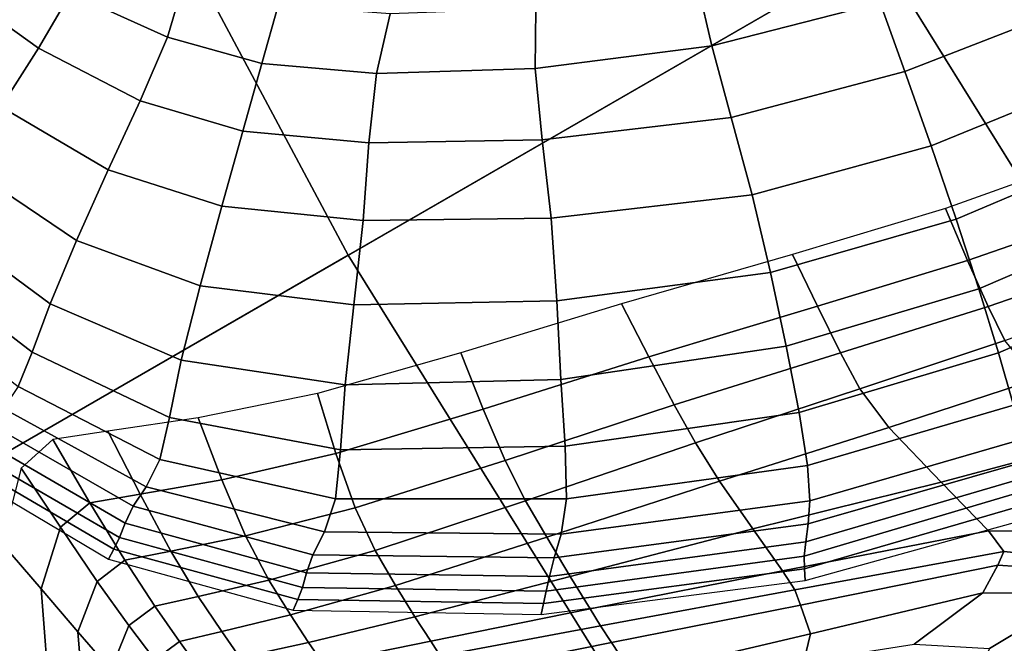
# Model space of a CAD drawing. Units: inches. Extents: x 0 to 71, y 0 to 71.
# Drawn here: x 7.5 to 8.4, y 19.2 to 19.7 of the extents above; entities that cross this region are included whole.
import ezdxf

# ---------------------------------------------------------------- set-up
doc = ezdxf.new("R2010")
doc.units = ezdxf.units.IN
doc.header["$MEASUREMENT"] = 0

msp = doc.modelspace()

# ---------------------------------------------------------------- linework, layer by layer
for points in [[(7.53007, 21.70676, 1.05187), (8.49201, 19.90693, 1.05187), (7.18025, 19.14959, 1.05187), (6.17159, 21.03683, 1.05187)], [(6.8189, 21.35605, 1.99695), (7.80531, 19.51047, 1.99695), (8.25078, 19.76766, 1.99695), (7.28024, 21.58356, 1.99695)], [(6.35326, 21.12642, 1.99695), (7.35567, 19.25087, 1.99695), (7.80531, 19.51047, 1.99695), (6.8189, 21.35605, 1.99695)], [(8.49201, 19.90693, 1.05187), (9.56973, 18.17396, 1.05187), (8.31032, 17.33244, 1.05187), (7.18025, 19.14959, 1.05187)], [(8.41373, 19.86174, 1.99695), (8.25078, 19.76766, 1.99695), (9.33813, 18.0192, 1.99695), (9.49458, 18.12374, 1.99695)], [(7.54481, 19.68453, 2.67073), (7.57168, 19.73087, 2.69093), (7.49409, 19.77836, 2.67298), (7.46559, 19.74169, 2.65198)], [(7.65328, 19.69382, 2.70607), (7.66686, 19.73956, 2.72656), (7.5887, 19.77034, 2.71358), (7.57168, 19.73087, 2.69093)], [(8.27377, 19.66488, 2.83106), (8.41177, 19.71866, 2.85286), (8.38903, 19.77305, 2.84813), (8.25286, 19.72263, 2.82907)], [(7.80531, 19.51047, 1.99695), (8.91043, 17.73342, 1.99695), (9.33813, 18.0192, 1.99695), (8.25078, 19.76766, 1.99695)], [(8.25286, 19.72263, 2.82907), (8.2356, 19.76981, 2.83303), (8.0997, 19.73611, 2.80888), (8.11131, 19.68646, 2.80174)], [(7.51328, 19.63515, 2.65482), (7.54481, 19.68453, 2.67073), (7.46559, 19.74169, 2.65198), (7.43306, 19.70299, 2.63511)], [(7.65328, 19.69382, 2.70607), (7.73251, 19.67171, 2.71973), (7.74636, 19.72059, 2.73825), (7.66686, 19.73956, 2.72656)], [(7.6304, 19.64022, 2.68783), (7.65328, 19.69382, 2.70607), (7.57168, 19.73087, 2.69093), (7.54481, 19.68453, 2.67073)], [(7.96269, 19.66747, 2.76864), (8.11131, 19.68646, 2.80174), (8.0997, 19.73611, 2.80888), (7.96326, 19.71795, 2.78022)], [(7.73251, 19.67171, 2.71973), (7.82907, 19.66333, 2.73842), (7.84067, 19.71341, 2.75427), (7.74636, 19.72059, 2.73825)], [(8.12761, 19.62637, 2.79919), (8.27377, 19.66488, 2.83106), (8.25286, 19.72263, 2.82907), (8.11131, 19.68646, 2.80174)], [(7.82907, 19.66333, 2.73842), (7.96269, 19.66747, 2.76864), (7.96326, 19.71795, 2.78022), (7.84067, 19.71341, 2.75427)], [(8.29595, 19.60234, 2.83994), (8.43604, 19.65957, 2.86434), (8.41177, 19.71866, 2.85286), (8.27377, 19.66488, 2.83106)], [(7.71657, 19.61476, 2.7037), (7.73251, 19.67171, 2.71973), (7.65328, 19.69382, 2.70607), (7.6304, 19.64022, 2.68783)], [(7.60323, 19.5821, 2.67424), (7.6304, 19.64022, 2.68783), (7.54481, 19.68453, 2.67073), (7.51328, 19.63515, 2.65482)], [(8.12761, 19.62637, 2.79919), (8.11131, 19.68646, 2.80174), (7.96269, 19.66747, 2.76864), (7.96855, 19.60761, 2.76073)], [(7.82279, 19.60495, 2.7256), (7.82907, 19.66333, 2.73842), (7.73251, 19.67171, 2.71973), (7.71657, 19.61476, 2.7037)], [(7.96855, 19.60761, 2.76073), (7.96269, 19.66747, 2.76864), (7.82907, 19.66333, 2.73842), (7.82279, 19.60495, 2.7256)], [(8.14519, 19.56108, 2.80392), (8.29595, 19.60234, 2.83994), (8.27377, 19.66488, 2.83106), (8.12761, 19.62637, 2.79919)], [(8.31699, 19.5408, 2.85663), (8.46007, 19.60118, 2.88226), (8.43604, 19.65957, 2.86434), (8.29595, 19.60234, 2.83994)], [(7.6991, 19.5517, 2.69357), (7.71657, 19.61476, 2.7037), (7.6304, 19.64022, 2.68783), (7.60323, 19.5821, 2.67424)], [(7.57679, 19.52279, 2.66772), (7.60323, 19.5821, 2.67424), (7.51328, 19.63515, 2.65482), (7.48227, 19.58653, 2.64501)], [(8.14519, 19.56108, 2.80392), (8.12761, 19.62637, 2.79919), (7.96855, 19.60761, 2.76073), (7.97614, 19.54144, 2.76029)], [(7.81779, 19.5396, 2.7199), (7.82279, 19.60495, 2.7256), (7.71657, 19.61476, 2.7037), (7.6991, 19.5517, 2.69357)], [(7.97614, 19.54144, 2.76029), (7.96855, 19.60761, 2.76073), (7.82279, 19.60495, 2.7256), (7.81779, 19.5396, 2.7199)], [(8.16062, 19.4958, 2.81861), (8.31699, 19.5408, 2.85663), (8.29595, 19.60234, 2.83994), (8.14519, 19.56108, 2.80392)], [(8.33611, 19.48211, 2.86045), (8.48285, 19.54517, 2.88659), (8.46007, 19.60118, 2.88226), (8.31699, 19.5408, 2.85663)], [(7.5544, 19.46932, 2.65347), (7.57679, 19.52279, 2.66772), (7.48227, 19.58653, 2.64501), (7.45507, 19.54303, 2.62865)], [(7.57679, 19.52279, 2.66772), (7.68069, 19.48449, 2.69274), (7.6991, 19.5517, 2.69357), (7.60323, 19.5821, 2.67424)], [(8.32662, 19.50579, 2.06819), (8.41865, 19.53787, 2.06814), (8.39745, 19.58179, 1.99267), (8.30802, 19.54958, 1.99277)], [(7.9808, 19.47204, 2.77113), (8.16062, 19.4958, 2.81861), (8.14519, 19.56108, 2.80392), (7.97614, 19.54144, 2.76029)], [(7.68069, 19.48449, 2.69274), (7.81, 19.46859, 2.72542), (7.81779, 19.5396, 2.7199), (7.6991, 19.5517, 2.69357)], [(8.20032, 19.46737, 2.06834), (8.32662, 19.50579, 2.06819), (8.30802, 19.54958, 1.99277), (8.17931, 19.51101, 1.99307)], [(7.435, 19.50899, 2.59308), (7.53935, 19.42872, 2.6167), (7.5544, 19.46932, 2.65347), (7.45507, 19.54303, 2.62865)], [(7.81, 19.46859, 2.72542), (7.9808, 19.47204, 2.77113), (7.97614, 19.54144, 2.76029), (7.81779, 19.5396, 2.7199)], [(8.17385, 19.43374, 2.82164), (8.33611, 19.48211, 2.86045), (8.31699, 19.5408, 2.85663), (8.16062, 19.4958, 2.81861)], [(8.35252, 19.42813, 2.83073), (8.50337, 19.49322, 2.85731), (8.48285, 19.54517, 2.88659), (8.33611, 19.48211, 2.86045)], [(8.34375, 19.46711, 2.13336), (8.43752, 19.49959, 2.13335), (8.41865, 19.53787, 2.06814), (8.32662, 19.50579, 2.06819)], [(7.5544, 19.46932, 2.65347), (7.66482, 19.42219, 2.68292), (7.68069, 19.48449, 2.69274), (7.57679, 19.52279, 2.66772)], [(7.35567, 19.25087, 1.99695), (8.47874, 17.44498, 1.99695), (8.91043, 17.73342, 1.99695), (7.80531, 19.51047, 1.99695)], [(7.41935, 19.48395, 2.54312), (7.52762, 19.39979, 2.56441), (7.53935, 19.42872, 2.6167), (7.435, 19.50899, 2.59308)], [(8.05827, 19.42491, 2.0685), (8.20032, 19.46737, 2.06834), (8.17931, 19.51101, 1.99307), (8.03536, 19.46945, 1.99339)], [(8.21972, 19.42819, 2.1334), (8.34375, 19.46711, 2.13336), (8.32662, 19.50579, 2.06819), (8.20032, 19.46737, 2.06834)], [(8.43752, 19.49959, 2.13335), (8.34375, 19.46711, 2.13336), (8.35795, 19.43861, 2.17804), (8.45174, 19.47261, 2.17804)], [(7.98417, 19.40591, 2.7711), (8.17385, 19.43374, 2.82164), (8.16062, 19.4958, 2.81861), (7.9808, 19.47204, 2.77113)], [(8.36508, 19.38414, 2.77033), (8.52032, 19.45067, 2.79538), (8.50337, 19.49322, 2.85731), (8.35252, 19.42813, 2.83073)], [(7.66482, 19.42219, 2.68292), (7.80265, 19.4012, 2.72085), (7.81, 19.46859, 2.72542), (7.68069, 19.48449, 2.69274)], [(8.18481, 19.3781, 2.79135), (8.35252, 19.42813, 2.83073), (8.33611, 19.48211, 2.86045), (8.17385, 19.43374, 2.82164)], [(7.80265, 19.4012, 2.72085), (7.98417, 19.40591, 2.7711), (7.9808, 19.47204, 2.77113), (7.81, 19.46859, 2.72542)], [(7.65504, 19.37387, 2.64586), (7.66482, 19.42219, 2.68292), (7.5544, 19.46932, 2.65347), (7.53935, 19.42872, 2.6167)], [(7.919, 19.38075, 2.06858), (8.05827, 19.42491, 2.0685), (8.03536, 19.46945, 1.99339), (7.90021, 19.42826, 1.99355)], [(8.07954, 19.38452, 2.13344), (8.21972, 19.42819, 2.1334), (8.20032, 19.46737, 2.06834), (8.05827, 19.42491, 2.0685)], [(8.34375, 19.46711, 2.13336), (8.21972, 19.42819, 2.1334), (8.23592, 19.39798, 2.17804), (8.35795, 19.43861, 2.17804)], [(8.18481, 19.3781, 2.79135), (8.17385, 19.43374, 2.82164), (7.98417, 19.40591, 2.7711), (7.98791, 19.34954, 2.73805)], [(8.35795, 19.43861, 2.17804), (8.23592, 19.39798, 2.17804), (8.26028, 19.36545, 2.2281), (8.3847, 19.40619, 2.23531)], [(7.64674, 19.33857, 2.59125), (7.65504, 19.37387, 2.64586), (7.53935, 19.42872, 2.6167), (7.52762, 19.39979, 2.56441)], [(7.79894, 19.34671, 2.68486), (7.80265, 19.4012, 2.72085), (7.66482, 19.42219, 2.68292), (7.65504, 19.37387, 2.64586)], [(7.79506, 19.3434, 2.06856), (7.919, 19.38075, 2.06858), (7.90021, 19.42826, 1.99355), (7.77953, 19.39408, 1.99351)], [(7.9373, 19.33773, 2.13346), (8.07954, 19.38452, 2.13344), (8.05827, 19.42491, 2.0685), (7.919, 19.38075, 2.06858)], [(8.21972, 19.42819, 2.1334), (8.07954, 19.38452, 2.13344), (8.09752, 19.35243, 2.17804), (8.23592, 19.39798, 2.17804)], [(8.19194, 19.3333, 2.73303), (8.36508, 19.38414, 2.77033), (8.35252, 19.42813, 2.83073), (8.18481, 19.3781, 2.79135)], [(7.98791, 19.34954, 2.73805), (7.98417, 19.40591, 2.7711), (7.80265, 19.4012, 2.72085), (7.79894, 19.34671, 2.68486)], [(8.43952, 19.3557, 2.33823), (8.3847, 19.40619, 2.23531), (8.26028, 19.36545, 2.2281), (8.30419, 19.31935, 2.30941)], [(7.63531, 19.31536, 2.52882), (7.64674, 19.33857, 2.59125), (7.52762, 19.39979, 2.56441), (7.51517, 19.38134, 2.5036)], [(8.23592, 19.39798, 2.17804), (8.09752, 19.35243, 2.17804), (8.11778, 19.32035, 2.2197), (8.26028, 19.36545, 2.2281)], [(7.67898, 19.37357, 1.99327), (7.69901, 19.32134, 2.06844), (7.79506, 19.3434, 2.06856), (7.77953, 19.39408, 1.99351)], [(7.62439, 19.29913, 2.45759), (7.63531, 19.31536, 2.52882), (7.51517, 19.38134, 2.5036), (7.50401, 19.36819, 2.43441)], [(7.81107, 19.29766, 2.13346), (7.9373, 19.33773, 2.13346), (7.919, 19.38075, 2.06858), (7.79506, 19.3434, 2.06856)], [(8.09752, 19.35243, 2.17804), (8.07954, 19.38452, 2.13344), (7.9373, 19.33773, 2.13346), (7.95462, 19.30368, 2.17804)], [(8.19367, 19.30379, 2.65192), (8.37265, 19.35543, 2.68213), (8.36508, 19.38414, 2.77033), (8.19194, 19.3333, 2.73303)], [(7.60317, 19.36218, 1.99297), (7.6302, 19.30931, 2.06829), (7.69901, 19.32134, 2.06844), (7.67898, 19.37357, 1.99327)], [(7.79459, 19.30539, 2.62842), (7.79894, 19.34671, 2.68486), (7.65504, 19.37387, 2.64586), (7.64674, 19.33857, 2.59125)], [(8.19194, 19.3333, 2.73303), (8.18481, 19.3781, 2.79135), (7.98791, 19.34954, 2.73805), (7.98905, 19.30535, 2.6807)], [(7.49616, 19.35516, 2.35701), (7.61759, 19.28481, 2.3766), (7.62439, 19.29913, 2.45759), (7.50401, 19.36819, 2.43441)], [(8.30419, 19.31935, 2.30941), (8.26028, 19.36545, 2.2281), (8.11778, 19.32035, 2.2197), (8.14593, 19.27999, 2.27582)], [(7.58799, 19.30204, 2.0682), (7.6302, 19.30931, 2.06829), (7.60317, 19.36218, 1.99297), (7.5567, 19.35534, 1.99279)], [(7.49046, 19.34351, 2.27621), (7.61287, 19.27269, 2.29061), (7.61759, 19.28481, 2.3766), (7.49616, 19.35516, 2.35701)], [(7.56324, 19.28147, 2.06861), (7.58799, 19.30204, 2.0682), (7.5567, 19.35534, 1.99279), (7.53012, 19.33123, 1.99277)], [(7.98905, 19.30535, 2.6807), (7.98791, 19.34954, 2.73805), (7.79894, 19.34671, 2.68486), (7.79459, 19.30539, 2.62842)], [(8.11778, 19.32035, 2.2197), (8.09752, 19.35243, 2.17804), (7.95462, 19.30368, 2.17804), (7.97244, 19.273, 2.21358)], [(8.1924, 19.2842, 2.55369), (8.37654, 19.33708, 2.57441), (8.37265, 19.35543, 2.68213), (8.19367, 19.30379, 2.65192)], [(8.50974, 19.27724, 2.43766), (8.43952, 19.3557, 2.33823), (8.30419, 19.31935, 2.30941), (8.34423, 19.27832, 2.3817)], [(7.60819, 19.26308, 2.20441), (7.61287, 19.27269, 2.29061), (7.49046, 19.34351, 2.27621), (7.48578, 19.33451, 2.1968)], [(7.69901, 19.32134, 2.06844), (7.71892, 19.27414, 2.13344), (7.81107, 19.29766, 2.13346), (7.79506, 19.3434, 2.06856)], [(7.60353, 19.25472, 2.1181), (7.60819, 19.26308, 2.20441), (7.48578, 19.33451, 2.1968), (7.48161, 19.32683, 2.1181)], [(7.53012, 19.33123, 1.99277), (7.51394, 19.26803, 1.99295), (7.54684, 19.22957, 2.06997), (7.56324, 19.28147, 2.06861)], [(7.78533, 19.27749, 2.56247), (7.79459, 19.30539, 2.62842), (7.64674, 19.33857, 2.59125), (7.63531, 19.31536, 2.52882)], [(7.95462, 19.30368, 2.17804), (7.9373, 19.33773, 2.13346), (7.81107, 19.29766, 2.13346), (7.82804, 19.26184, 2.17806)], [(8.19367, 19.30379, 2.65192), (8.19194, 19.3333, 2.73303), (7.98905, 19.30535, 2.6807), (7.98467, 19.27572, 2.60777)], [(8.19057, 19.26916, 2.444), (8.37809, 19.32415, 2.45547), (8.37654, 19.33708, 2.57441), (8.1924, 19.2842, 2.55369)], [(8.18916, 19.25712, 2.33113), (8.37936, 19.31363, 2.33545), (8.37809, 19.32415, 2.45547), (8.19057, 19.26916, 2.444)], [(7.7757, 19.25826, 2.48639), (7.78533, 19.27749, 2.56247), (7.63531, 19.31536, 2.52882), (7.62439, 19.29913, 2.45759)], [(7.6302, 19.30931, 2.06829), (7.65595, 19.26138, 2.13341), (7.71892, 19.27414, 2.13344), (7.69901, 19.32134, 2.06844)], [(8.11778, 19.32035, 2.2197), (7.97244, 19.273, 2.21358), (7.99225, 19.24006, 2.25133), (8.14593, 19.27999, 2.27582)], [(8.34423, 19.27832, 2.3817), (8.30419, 19.31935, 2.30941), (8.14593, 19.27999, 2.27582), (8.17076, 19.24489, 2.32371)], [(7.6173, 19.25362, 2.13339), (7.65595, 19.26138, 2.13341), (7.6302, 19.30931, 2.06829), (7.58799, 19.30204, 2.0682)], [(8.18918, 19.24653, 2.22334), (8.38241, 19.30252, 2.2245), (8.37936, 19.31363, 2.33545), (8.18916, 19.25712, 2.33113)], [(7.59421, 19.23591, 2.13412), (7.6173, 19.25362, 2.13339), (7.58799, 19.30204, 2.0682), (7.56324, 19.28147, 2.06861)], [(7.61759, 19.28481, 2.3766), (7.77026, 19.24298, 2.39954), (7.7757, 19.25826, 2.48639), (7.62439, 19.29913, 2.45759)], [(7.98467, 19.27572, 2.60777), (7.98905, 19.30535, 2.6807), (7.79459, 19.30539, 2.62842), (7.78533, 19.27749, 2.56247)], [(7.97244, 19.273, 2.21358), (7.95462, 19.30368, 2.17804), (7.82804, 19.26184, 2.17806), (7.84512, 19.23245, 2.20979)], [(8.1924, 19.2842, 2.55369), (8.19367, 19.30379, 2.65192), (7.98467, 19.27572, 2.60777), (7.97858, 19.25561, 2.52139)], [(8.18992, 19.23666, 2.1181), (8.38636, 19.29113, 2.1181), (8.38241, 19.30252, 2.2245), (8.18918, 19.24653, 2.22334)], [(7.81107, 19.29766, 2.13346), (7.71892, 19.27414, 2.13344), (7.73858, 19.23698, 2.17809), (7.82804, 19.26184, 2.17806)], [(7.56324, 19.28147, 2.06861), (7.54684, 19.22957, 2.06997), (7.57794, 19.19329, 2.13633), (7.59421, 19.23591, 2.13412)], [(7.61287, 19.27269, 2.29061), (7.76677, 19.23074, 2.30671), (7.77026, 19.24298, 2.39954), (7.61759, 19.28481, 2.3766)], [(7.97461, 19.23994, 2.42368), (8.19057, 19.26916, 2.444), (8.1924, 19.2842, 2.55369), (7.97858, 19.25561, 2.52139)], [(7.71892, 19.27414, 2.13344), (7.65595, 19.26138, 2.13341), (7.67915, 19.2233, 2.17813), (7.73858, 19.23698, 2.17809)], [(7.97858, 19.25561, 2.52139), (7.98467, 19.27572, 2.60777), (7.78533, 19.27749, 2.56247), (7.7757, 19.25826, 2.48639)], [(7.97244, 19.273, 2.21358), (7.84512, 19.23245, 2.20979), (7.86147, 19.20608, 2.23609), (7.99225, 19.24006, 2.25133)], [(8.14593, 19.27999, 2.27582), (7.99225, 19.24006, 2.25133), (8.00902, 19.21266, 2.2809), (8.17076, 19.24489, 2.32371)], [(8.18109, 19.22864, 2.34073), (8.35698, 19.26102, 2.40469), (8.34423, 19.27832, 2.3817), (8.17076, 19.24489, 2.32371)], [(8.35698, 19.26102, 2.40469), (8.46431, 19.25048, 2.44091), (8.50974, 19.27724, 2.43766), (8.34423, 19.27832, 2.3817)], [(7.51394, 19.26803, 1.99295), (7.52245, 19.15267, 1.9931), (7.55453, 19.13093, 2.0709), (7.54684, 19.22957, 2.06997)], [(7.76299, 19.22066, 2.2127), (7.76677, 19.23074, 2.30671), (7.61287, 19.27269, 2.29061), (7.60819, 19.26308, 2.20441)], [(7.97191, 19.22753, 2.32088), (8.18916, 19.25712, 2.33113), (8.19057, 19.26916, 2.444), (7.97461, 19.23994, 2.42368)], [(7.75906, 19.21164, 2.1181), (7.76299, 19.22066, 2.2127), (7.60819, 19.26308, 2.20441), (7.60353, 19.25472, 2.1181)], [(7.67915, 19.2233, 2.17813), (7.65595, 19.26138, 2.13341), (7.6173, 19.25362, 2.13339), (7.64267, 19.21498, 2.17816)], [(7.82804, 19.26184, 2.17806), (7.73858, 19.23698, 2.17809), (7.75669, 19.20781, 2.20836), (7.84512, 19.23245, 2.20979)], [(7.77026, 19.24298, 2.39954), (7.97461, 19.23994, 2.42368), (7.97858, 19.25561, 2.52139), (7.7757, 19.25826, 2.48639)], [(8.18918, 19.24653, 2.22334), (8.18916, 19.25712, 2.33113), (7.97191, 19.22753, 2.32088), (7.96968, 19.21719, 2.21921)], [(8.18593, 19.21597, 2.35265), (8.35212, 19.24965, 2.41033), (8.35698, 19.26102, 2.40469), (8.18109, 19.22864, 2.34073)], [(8.35212, 19.24965, 2.41033), (8.45141, 19.24284, 2.44234), (8.46431, 19.25048, 2.44091), (8.35698, 19.26102, 2.40469)], [(7.35567, 19.25087, 1.99695), (7.18025, 19.14959, 1.99695), (8.31032, 17.33244, 1.99695), (8.47874, 17.44498, 1.99695)], [(7.64267, 19.21498, 2.17816), (7.6173, 19.25362, 2.13339), (7.59421, 19.23591, 2.13412), (7.62086, 19.19874, 2.17897)], [(8.19429, 19.19165, 2.38524), (8.33936, 19.22638, 2.43056), (8.35212, 19.24965, 2.41033), (8.18593, 19.21597, 2.35265)], [(8.33936, 19.22638, 2.43056), (8.42185, 19.22529, 2.45465), (8.45141, 19.24284, 2.44234), (8.35212, 19.24965, 2.41033)], [(7.76677, 19.23074, 2.30671), (7.97191, 19.22753, 2.32088), (7.97461, 19.23994, 2.42368), (7.77026, 19.24298, 2.39954)], [(7.99225, 19.24006, 2.25133), (7.86147, 19.20608, 2.23609), (7.87479, 19.18545, 2.25401), (8.00902, 19.21266, 2.2809)], [(8.18992, 19.23666, 2.1181), (8.18918, 19.24653, 2.22334), (7.96968, 19.21719, 2.21921), (7.96767, 19.20789, 2.1181)], [(8.01773, 19.19858, 2.29189), (8.18109, 19.22864, 2.34073), (8.17076, 19.24489, 2.32371), (8.00902, 19.21266, 2.2809)], [(7.57794, 19.19329, 2.13633), (7.60545, 19.16135, 2.18136), (7.62086, 19.19874, 2.17897), (7.59421, 19.23591, 2.13412)], [(7.73858, 19.23698, 2.17809), (7.67915, 19.2233, 2.17813), (7.69886, 19.19384, 2.20816), (7.75669, 19.20781, 2.20836)], [(7.84512, 19.23245, 2.20979), (7.75669, 19.20781, 2.20836), (7.77193, 19.18454, 2.23019), (7.86147, 19.20608, 2.23609)], [(7.54684, 19.22957, 2.06997), (7.55453, 19.13093, 2.0709), (7.58494, 19.10911, 2.138), (7.57794, 19.19329, 2.13633)], [(7.69886, 19.19384, 2.20816), (7.67915, 19.2233, 2.17813), (7.64267, 19.21498, 2.17816), (7.66338, 19.18534, 2.20803)], [(7.96968, 19.21719, 2.21921), (7.97191, 19.22753, 2.32088), (7.76677, 19.23074, 2.30671), (7.76299, 19.22066, 2.2127)], [(8.02694, 19.1844, 2.30573), (8.18593, 19.21597, 2.35265), (8.18109, 19.22864, 2.34073), (8.01773, 19.19858, 2.29189)], [(8.18887, 19.16859, 2.40951), (8.28148, 19.18314, 2.44669), (8.33936, 19.22638, 2.43056), (8.19429, 19.19165, 2.38524)], [(8.28148, 19.18314, 2.44669), (8.34487, 19.17942, 2.46567), (8.42185, 19.22529, 2.45465), (8.33936, 19.22638, 2.43056)], [(8.38316, 19.15278, 2.43234), (8.42185, 19.22529, 2.45465), (8.34487, 19.17942, 2.46567), (8.31769, 19.1223, 2.44815)], [(7.66338, 19.18534, 2.20803), (7.64267, 19.21498, 2.17816), (7.62086, 19.19874, 2.17897), (7.64249, 19.1699, 2.20884)], [(7.96767, 19.20789, 2.1181), (7.96968, 19.21719, 2.21921), (7.76299, 19.22066, 2.2127), (7.75906, 19.21164, 2.1181)], [(8.04522, 19.15671, 2.34388), (8.19429, 19.19165, 2.38524), (8.18593, 19.21597, 2.35265), (8.02694, 19.1844, 2.30573)], [(7.75669, 19.20781, 2.20836), (7.69886, 19.19384, 2.20816), (7.71416, 19.17174, 2.22917), (7.77193, 19.18454, 2.23019)], [(7.88277, 19.17332, 2.26063), (8.01773, 19.19858, 2.29189), (8.00902, 19.21266, 2.2809), (7.87479, 19.18545, 2.25401)], [(7.60545, 19.16135, 2.18136), (7.62845, 19.13512, 2.21143), (7.64249, 19.1699, 2.20884), (7.62086, 19.19874, 2.17897)], [(7.86147, 19.20608, 2.23609), (7.77193, 19.18454, 2.23019), (7.78387, 19.16707, 2.24382), (7.87479, 19.18545, 2.25401)], [(7.89367, 19.15759, 2.27458), (8.02694, 19.1844, 2.30573), (8.01773, 19.19858, 2.29189), (7.88277, 19.17332, 2.26063)], [(7.58494, 19.10911, 2.138), (7.61197, 19.08713, 2.18372), (7.60545, 19.16135, 2.18136), (7.57794, 19.19329, 2.13633)], [(7.71416, 19.17174, 2.22917), (7.69886, 19.19384, 2.20816), (7.66338, 19.18534, 2.20803), (7.67872, 19.16396, 2.22854)], [(8.08064, 19.12827, 2.39308), (8.18887, 19.16859, 2.40951), (8.19429, 19.19165, 2.38524), (8.04522, 19.15671, 2.34388)], [(7.67872, 19.16396, 2.22854), (7.66338, 19.18534, 2.20803), (7.64249, 19.1699, 2.20884), (7.6584, 19.14933, 2.22942)], [(7.77193, 19.18454, 2.23019), (7.71416, 19.17174, 2.22917), (7.72583, 19.15542, 2.24226), (7.78387, 19.16707, 2.24382)], [(7.78387, 19.16707, 2.24382), (7.7921, 19.15532, 2.24945), (7.88277, 19.17332, 2.26063), (7.87479, 19.18545, 2.25401)], [(7.91572, 19.12615, 2.31448), (8.04522, 19.15671, 2.34388), (8.02694, 19.1844, 2.30573), (7.89367, 19.15759, 2.27458)]]:
    msp.add_3dface(points)

doc.saveas('drawing.dxf')
